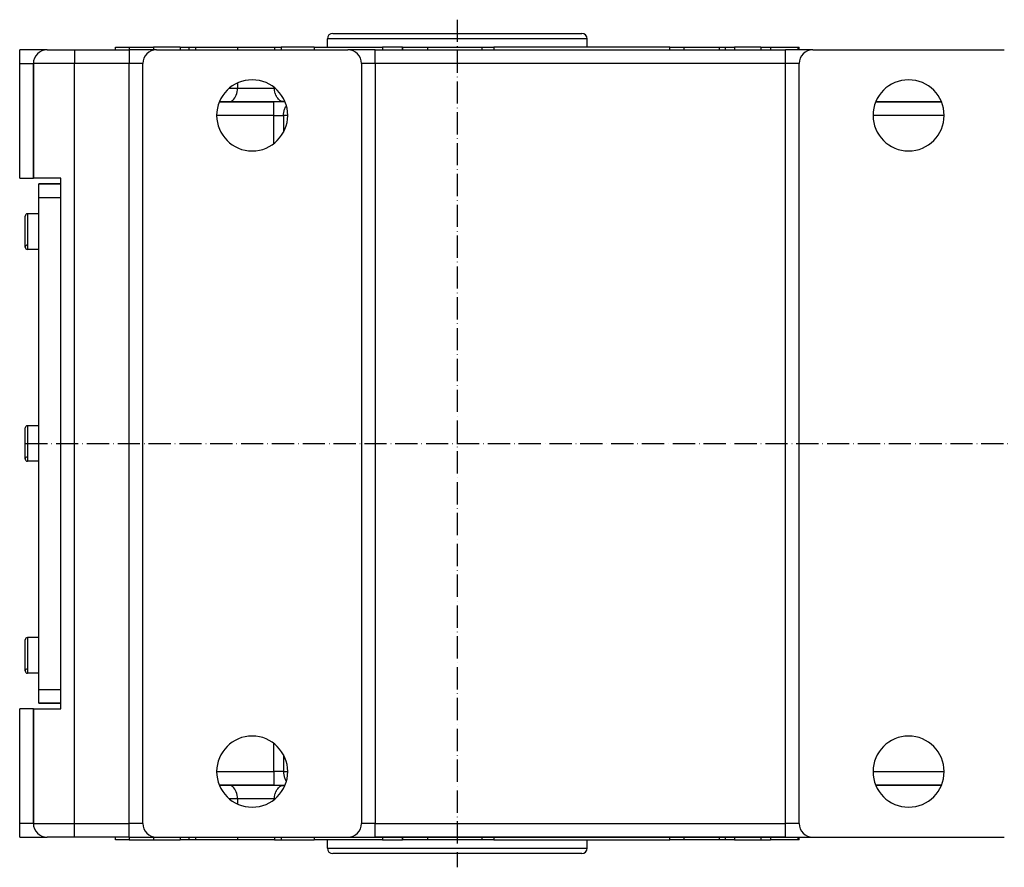
# Model space of a CAD drawing. Units: millimetres. Extents: x 95 to 2310, y -1106 to 330.
# Drawn here: x 600 to 960, y -25 to 285 of the extents above; entities that cross this region are included whole.
import ezdxf

# ---------------------------------------------------------------- set-up
doc = ezdxf.new("R2010")
doc.units = ezdxf.units.MM
doc.linetypes.add('DASHDOT', pattern=[11.176, 8.128, -1.524, 0, -1.524])
doc.linetypes.add('DASHED', pattern=[9.652, 8.128, -1.524])
doc.layers.add('nevidi', color=4, linetype='DASHED')
doc.layers.add('osa', color=7, linetype='DASHDOT')

msp = doc.modelspace()

# ---------------------------------------------------------------- linework, layer by layer
at = {"color": 2}
for p, q in [((712.29, 275), (712.29, 278)), ((712.29, 275), (712.29, 278)), ((714.29, 280), (805.29, 280)), ((807.29, 275), (807.29, 278)), ((807.29, 275), (807.29, 278)), ((609.79, 274), (599.79, 274)), ((599.79, 269), (599.79, 274)), ((609.79, 274), (619.79, 274)), ((619.79, 274), (639.79, 274)), ((619.79, 274), (639.79, 274)), ((634.79, 274), (634.79, 275)), ((634.79, 275), (639.79, 275)), ((634.79, 274), (634.79, 275)), ((639.79, 275), (648.77, 275)), ((649.79, 274), (639.79, 274)), ((658.42, 275), (648.77, 275)), ((649.79, 274), (719.79, 274)), ((658.42, 275), (661.71, 275)), ((661.71, 274), (661.71, 275)), ((661.71, 274), (661.71, 275)), ((661.71, 275), (664.05, 275)), ((664.05, 275), (679.42, 275)), ((679.42, 275), (692.92, 275)), ((692.92, 275), (695.43, 275)), ((707.48, 275), (695.43, 275)), ((707.48, 275), (732.4, 275)), ((729.79, 274), (719.79, 274)), ((729.79, 274), (879.79, 274)), ((729.79, 274), (879.79, 274)), ((739.79, 275), (732.4, 275)), ((739.79, 274), (739.79, 275)), ((739.79, 275), (748.92, 275)), ((739.79, 275), (739.79, 274)), ((748.92, 275), (768.85, 275)), ((768.85, 275), (773.09, 275)), ((837.52, 275), (773.09, 275)), ((837.52, 275), (842.67, 275)), ((842.67, 275), (855.53, 275)), ((855.53, 275), (857.87, 275)), ((857.87, 274), (857.87, 275)), ((857.87, 275), (861.15, 275)), ((870.81, 275), (861.15, 275)), ((870.81, 275), (874.35, 275)), ((874.35, 275), (884.32, 275)), ((889.79, 274), (879.79, 274)), ((884.32, 275), (884.79, 275)), ((884.79, 274), (884.79, 275)), ((889.79, 274), (959.79, 274)), ((599.79, 227), (599.79, 269)), ((604.79, 269), (604.79, 227)), ((604.79, 227), (604.79, 269)), ((644.79, -9), (644.79, 269)), ((724.79, 269), (724.79, -9)), ((884.79, -9), (884.79, 269)), ((692.72, 255), (672.82, 255)), ((672.82, 255), (692.72, 255)), ((696.76, 255), (692.72, 255)), ((696.46, 255), (696.29, 255.01)), ((936.76, 255), (912.82, 255)), ((912.82, 255), (936.76, 255)), ((599.79, 227), (604.79, 227)), ((614.79, 227), (604.79, 227)), ((614.79, 33), (614.79, 227)), ((614.79, 225), (606.79, 225)), ((606.79, 220), (606.79, 225)), ((606.79, 225), (614.79, 225)), ((606.79, 40), (606.79, 220)), ((601.79, 201.8), (601.79, 213.2)), ((606.79, 214), (602.59, 214)), ((606.79, 214), (602.59, 214)), ((606.79, 201), (602.59, 201)), ((606.79, 201), (602.59, 201)), ((601.79, 124.3), (601.79, 135.7)), ((606.79, 136.5), (602.59, 136.5)), ((606.79, 136.5), (602.59, 136.5)), ((606.79, 123.5), (602.59, 123.5)), ((606.79, 123.5), (602.59, 123.5)), ((601.79, 46.8), (601.79, 58.2)), ((606.79, 59), (602.59, 59)), ((606.79, 59), (602.59, 59)), ((606.79, 46), (602.59, 46)), ((606.79, 46), (602.59, 46)), ((606.79, 35), (606.79, 40)), ((599.79, -9), (599.79, 33)), ((604.79, 33), (599.79, 33)), ((604.79, 33), (604.79, -9)), ((604.79, -9), (604.79, 33)), ((604.79, 33), (614.79, 33)), ((614.79, 35), (606.79, 35)), ((606.79, 35), (614.79, 35)), ((672.82, 5), (692.72, 5)), ((692.72, 5), (672.82, 5)), ((692.72, 5), (696.76, 5)), ((696.29, 4.99), (696.46, 5)), ((912.82, 5), (936.76, 5)), ((936.76, 5), (912.82, 5)), ((599.79, -14), (599.79, -9)), ((599.79, -14), (609.79, -14)), ((619.79, -14), (609.79, -14)), ((639.79, -14), (619.79, -14)), ((639.79, -14), (619.79, -14)), ((634.79, -15), (634.79, -14)), ((634.79, -15), (634.79, -14)), ((639.79, -14), (649.79, -14)), ((649.79, -14), (719.79, -14)), ((661.71, -15), (661.71, -14)), ((661.71, -15), (661.71, -14)), ((719.79, -14), (729.79, -14)), ((729.79, -14), (879.79, -14)), ((879.79, -14), (729.79, -14)), ((739.79, -15), (739.79, -14)), ((739.79, -14), (739.79, -15)), ((857.87, -15), (857.87, -14)), ((879.79, -14), (889.79, -14)), ((884.79, -15), (884.79, -14)), ((889.79, -14), (959.79, -14)), ((639.79, -15), (634.79, -15)), ((639.79, -15), (648.77, -15)), ((648.77, -15), (658.42, -15)), ((661.71, -15), (658.42, -15)), ((664.05, -15), (661.71, -15)), ((679.42, -15), (664.05, -15)), ((692.92, -15), (679.42, -15)), ((692.92, -15), (695.43, -15)), ((695.43, -15), (707.48, -15)), ((732.4, -15), (707.48, -15)), ((712.29, -18), (712.29, -15)), ((712.29, -18), (712.29, -15)), ((732.4, -15), (739.79, -15)), ((748.92, -15), (739.79, -15)), ((768.85, -15), (748.92, -15)), ((773.09, -15), (768.85, -15)), ((773.09, -15), (837.52, -15)), ((807.29, -18), (807.29, -15)), ((807.29, -18), (807.29, -15)), ((842.67, -15), (837.52, -15)), ((855.53, -15), (842.67, -15)), ((857.87, -15), (855.53, -15)), ((861.15, -15), (857.87, -15)), ((861.15, -15), (870.81, -15)), ((870.81, -15), (874.35, -15)), ((884.32, -15), (874.35, -15)), ((884.79, -15), (884.32, -15)), ((805.29, -20), (714.29, -20))]:
    msp.add_line(p, q, dxfattribs=at)
for centre, radius, start, end in [((714.29, 278), 2, 90, 180), ((805.29, 278), 2, 0, 90), ((609.79, 269), 5, 90, 180), ((649.79, 269), 5, 90, 180), ((719.79, 269), 5, 0, 90), ((889.79, 269), 5, 90, 180), ((684.79, 250), 13, 0, 180), ((924.79, 250), 13, 0, 180), ((684.79, 250), 13, 180, 360), ((924.79, 250), 13, 180, 360), ((602.59, 213.2), 0.8, 90, 180), ((602.59, 201.8), 0.8, 94.0142, 180), ((602.59, 201.8), 0.8, 180, 270), ((602.59, 135.7), 0.8, 90, 180), ((602.59, 124.3), 0.8, 94.0142, 180), ((602.59, 124.3), 0.8, 180, 270), ((602.59, 58.2), 0.8, 90, 180), ((602.59, 46.8), 0.8, 94.0142, 180), ((602.59, 46.8), 0.8, 180, 270), ((684.79, 10), 13, 0, 180), ((924.79, 10), 13, 0, 180), ((684.79, 10), 13, 180, 360), ((924.79, 10), 13, 180, 360), ((609.79, -9), 5, 180, 270), ((649.79, -9), 5, 180, 270), ((719.79, -9), 5, 270, 360), ((889.79, -9), 5, 180, 270), ((714.29, -18), 2, 180, 270), ((805.29, -18), 2, 270, 360)]:
    msp.add_arc(centre, radius, start, end, dxfattribs=at)
at = {"layer": 'nevidi', "color": 7, "linetype": 'Continuous'}
for p, q in [((807.29, 278), (712.29, 278)), ((619.79, 274), (619.79, 269)), ((639.79, 275), (639.79, 274)), ((639.79, 274), (639.79, 269)), ((648.77, 275), (648.77, 274)), ((658.42, 275), (658.42, 274)), ((664.05, 275), (664.05, 274)), ((679.42, 275), (679.42, 274)), ((692.92, 275), (692.92, 274)), ((695.43, 275), (695.43, 274)), ((707.48, 275), (707.48, 274)), ((729.79, 269), (729.79, 274)), ((732.4, 275), (732.4, 274)), ((748.92, 275), (748.92, 274)), ((768.85, 274), (768.85, 275)), ((773.09, 275), (773.09, 274)), ((837.52, 274), (837.52, 275)), ((842.67, 275), (842.67, 274)), ((855.53, 275), (855.53, 274)), ((861.15, 275), (861.15, 274)), ((870.81, 275), (870.81, 274)), ((874.35, 275), (874.35, 274)), ((879.79, 269), (879.79, 274)), ((884.32, 275), (884.32, 274)), ((599.79, 269), (604.79, 269)), ((619.79, 269), (604.79, 269)), ((619.79, -9), (619.79, 269)), ((639.79, 269), (619.79, 269)), ((639.79, -9), (639.79, 269)), ((644.79, 269), (639.79, 269)), ((729.79, 269), (724.79, 269)), ((729.79, 269), (729.79, -9)), ((879.79, 269), (729.79, 269)), ((879.79, -9), (879.79, 269)), ((884.79, 269), (879.79, 269)), ((676.52, 260), (679.42, 260)), ((679.42, 261.81), (679.42, 260)), ((679.42, 260), (692.92, 260)), ((692.92, 260.11), (692.92, 260)), ((692.92, 260), (693.06, 260)), ((692.72, 250), (692.72, 255)), ((692.72, 250), (671.79, 250)), ((692.72, 239.73), (692.72, 250)), ((692.72, 250), (696.25, 250)), ((696.25, 250), (696.25, 243.92)), ((697.79, 250), (696.25, 250)), ((937.79, 250), (911.79, 250)), ((606.79, 220), (614.79, 220)), ((602.59, 214), (602.59, 201)), ((602.59, 136.5), (602.59, 123.5)), ((602.59, 59), (602.59, 46)), ((606.79, 40), (614.79, 40)), ((692.72, 10), (692.72, 20.27)), ((696.25, 16.08), (696.25, 10)), ((671.79, 10), (692.72, 10)), ((692.72, 10), (692.72, 5)), ((696.25, 10), (692.72, 10)), ((696.25, 10), (697.79, 10)), ((911.79, 10), (937.79, 10)), ((679.42, 0), (676.52, 0)), ((685.85, 0), (679.42, 0)), ((679.42, 0), (679.42, -1.81)), ((692.92, 0), (685.85, 0)), ((692.92, 0), (692.92, -0.11)), ((693.06, 0), (692.92, 0)), ((604.79, -9), (599.79, -9)), ((604.79, -9), (619.79, -9)), ((619.79, -9), (639.79, -9)), ((619.79, -14), (619.79, -9)), ((644.79, -9), (639.79, -9)), ((639.79, -14), (639.79, -9)), ((729.79, -9), (724.79, -9)), ((729.79, -9), (879.79, -9)), ((729.79, -14), (729.79, -9)), ((884.79, -9), (879.79, -9)), ((879.79, -14), (879.79, -9)), ((639.79, -14), (639.79, -15)), ((648.77, -14), (648.77, -15)), ((658.42, -14), (658.42, -15)), ((664.05, -14), (664.05, -15)), ((679.42, -14), (679.42, -15)), ((692.92, -14), (692.92, -15)), ((695.43, -14), (695.43, -15)), ((707.48, -14), (707.48, -15)), ((732.4, -14), (732.4, -15)), ((748.92, -14), (748.92, -15)), ((768.85, -15), (768.85, -14)), ((773.09, -14), (773.09, -15)), ((837.52, -15), (837.52, -14)), ((842.67, -14), (842.67, -15)), ((855.53, -14), (855.53, -15)), ((861.15, -14), (861.15, -15)), ((870.81, -14), (870.81, -15)), ((874.35, -14), (874.35, -15)), ((884.32, -14), (884.32, -15)), ((712.29, -18), (807.29, -18))]:
    msp.add_line(p, q, dxfattribs=at)
for points in [[(676.21, 255), (676.51, 255.02), (676.93, 255.13), (677.35, 255.32), (677.74, 255.6), (678.1, 255.96), (678.43, 256.39), (678.72, 256.89), (678.97, 257.44), (679.16, 258.04), (679.31, 258.67), (679.39, 259.33), (679.42, 260)], [(696.29, 255.01), (696.13, 255.02), (695.82, 255.08), (695.66, 255.13), (695.36, 255.25), (695.2, 255.32), (694.92, 255.5), (694.77, 255.6), (694.51, 255.83), (694.37, 255.96), (694.13, 256.24), (694.01, 256.39), (693.79, 256.71), (693.69, 256.89), (693.51, 257.24), (693.42, 257.44), (693.27, 257.83), (693.2, 258.04), (693.1, 258.45), (693.05, 258.67), (692.98, 259.1), (692.95, 259.33), (692.93, 259.77), (692.92, 260)], [(696.25, 250), (696.26, 250.23), (696.28, 250.67), (696.31, 250.9), (696.38, 251.33), (696.43, 251.55), (696.54, 251.96), (696.6, 252.17), (696.75, 252.56), (696.84, 252.76), (697.02, 253.11), (697.13, 253.29), (697.28, 253.52)], [(696.25, 10), (696.26, 9.77), (696.28, 9.33), (696.31, 9.1), (696.38, 8.67), (696.43, 8.45), (696.54, 8.04), (696.6, 7.83), (696.75, 7.44), (696.84, 7.24), (697.02, 6.89), (697.13, 6.71), (697.28, 6.48)], [(679.42, 0), (679.39, 0.67), (679.31, 1.33), (679.16, 1.96), (678.97, 2.56), (678.72, 3.11), (678.43, 3.61), (678.1, 4.04), (677.74, 4.4), (677.35, 4.68), (676.93, 4.87), (676.51, 4.98), (676.21, 5)], [(692.92, 0), (692.93, 0.23), (692.95, 0.67), (692.98, 0.9), (693.05, 1.33), (693.1, 1.55), (693.2, 1.96), (693.27, 2.17), (693.42, 2.56), (693.51, 2.76), (693.69, 3.11), (693.79, 3.29), (694.01, 3.61), (694.13, 3.76), (694.37, 4.04), (694.51, 4.17), (694.77, 4.4), (694.92, 4.5), (695.2, 4.68), (695.36, 4.75), (695.66, 4.87), (695.82, 4.92), (696.13, 4.98), (696.29, 4.99)]]:
    msp.add_lwpolyline(points, dxfattribs=at)
at = {"layer": 'osa'}
for p, q in [((759.79, 285), (759.79, -25)), ((601.79, 130), (1159.79, 130))]:
    msp.add_line(p, q, dxfattribs=at)

doc.saveas('drawing.dxf')
